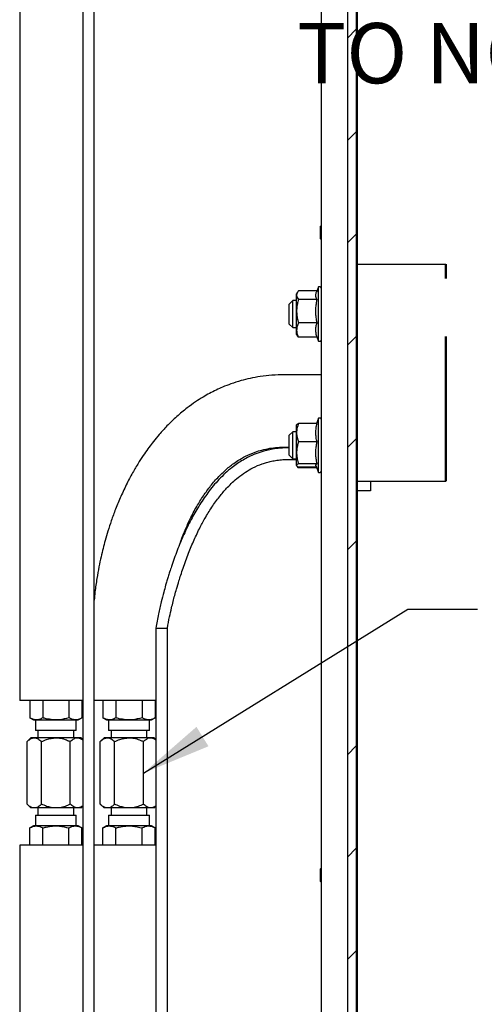
# Model space of a CAD drawing. Units: inches. Extents: x 0.2 to 10.8, y 0.2 to 8.2.
# Drawn here: x 5.4 to 6.2, y 5.3 to 7 of the extents above; entities that cross this region are included whole.
import ezdxf

# ---------------------------------------------------------------- set-up
doc = ezdxf.new("R2010")
doc.units = ezdxf.units.IN
doc.header["$MEASUREMENT"] = 0
doc.linetypes.add('PHANTOM', pattern=[0.5, 0.25, -0.05, 0.05, -0.05, 0.05, -0.05])
doc.layers.add('TXT', color=7, linetype='PHANTOM', lineweight=50)
doc.styles.add('SLDTEXTSTYLE0', font='ARIAL.TTF', dxfattribs={"width": 0.948})
doc.styles.get("Standard").update_dxf_attribs({"font": 'ARIAL.TTF'})
doc.dimstyles.new('SLDDIMSTYLE1', dxfattribs={"dimtxt": 0.18, "dimasz": 0.12, "dimexe": 0, "dimexo": 0.0625, "dimgap": 0, "dimtad": 0, "dimtih": 1, "dimtoh": 1, "dimdec": 0, "dimrnd": 1e-09, "dimzin": 0, "dimdsep": 46, "dimlunit": 5, "dimtxsty": 'Standard', "dimsah": 1, "dimcen": 0.09, "dimadec": 0, "dimazin": 0, "dimtfac": 0.12, "dimtdec": 0, "dimtofl": 0, "dimtmove": 0, "dimatfit": 3, "dimfxl": 0, "dimfrac": 2, "dimtolj": 1, "dimtzin": 0, "dimarcsym": 0})

# ---------------------------------------------------------------- blocks, each defined once
blk = doc.blocks.new('SW_HATCH_0')
at = {"color": 0, "linetype": 'Continuous', "lineweight": 18}
for p, q in [((1.2317, -0.3593), (1.2166, -0.3744)), ((1.2317, -0.5361), (1.2166, -0.5512)), ((1.2317, -0.7128), (1.2166, -0.728)), ((1.2317, -0.8896), (1.2166, -0.9047)), ((1.2317, -1.0664), (1.2166, -1.0815)), ((1.2317, -1.2432), (1.2166, -1.2583)), ((1.2317, -1.5967), (1.2166, -1.6118)), ((1.2317, -1.7735), (1.2166, -1.7886)), ((1.2317, -1.9503), (1.2166, -1.9654))]:
    blk.add_line(p, q, dxfattribs=at)

msp = doc.modelspace()

# ---------------------------------------------------------------- linework, layer by layer
at = {"color": 7, "linetype": 'Continuous', "lineweight": 25}
for p, q in [((5.961, 7.4141), (5.961, 2.7895)), ((5.9761, 7.4141), (5.9761, 2.7895)), ((5.9777, 7.4141), (5.9777, 2.7895)), ((5.3952, 7.4029), (5.3952, 5.7895)), ((5.504, 7.4029), (5.504, 3.5395)), ((5.524, 3.5395), (5.524, 7.4029)), ((5.9159, 7.342), (5.9159, 2.8401)), ((5.9159, 6.6093), (5.9148, 6.6082)), ((5.9148, 6.604), (5.9148, 6.6082)), ((5.9148, 6.5864), (5.9148, 6.604)), ((5.9148, 6.5864), (5.9159, 6.5853)), ((5.9777, 6.543), (6.1308, 6.543)), ((5.875, 6.4946), (5.8734, 6.4919)), ((5.9084, 6.4969), (5.8765, 6.4969)), ((5.9109, 6.5036), (5.9076, 6.4946)), ((5.914, 6.5036), (5.9109, 6.5036)), ((5.9109, 6.4633), (5.9109, 6.5036)), ((5.8668, 6.4802), (5.8606, 6.474)), ((5.8734, 6.4802), (5.8668, 6.4802)), ((5.8668, 6.4333), (5.8668, 6.4802)), ((5.8734, 6.4893), (5.8734, 6.4919)), ((5.8734, 6.4617), (5.8734, 6.4893)), ((5.9086, 6.4817), (5.8765, 6.4817)), ((5.8606, 6.4395), (5.8606, 6.474)), ((5.8734, 6.4291), (5.8734, 6.4617)), ((5.9109, 6.4099), (5.9109, 6.4633)), ((5.8606, 6.4395), (5.8668, 6.4333)), ((5.8668, 6.4333), (5.8734, 6.4333)), ((5.8734, 6.4216), (5.8734, 6.4291)), ((5.9086, 6.4416), (5.8765, 6.4416)), ((5.8734, 6.4216), (5.875, 6.4188)), ((5.9086, 6.4166), (5.8765, 6.4166)), ((5.9075, 6.4191), (5.9076, 6.4188)), ((5.9076, 6.4188), (5.9109, 6.4099)), ((5.9109, 6.4099), (5.914, 6.4099)), ((5.9159, 6.352), (5.8527, 6.352)), ((5.9109, 6.277), (5.9075, 6.2678)), ((5.914, 6.277), (5.9109, 6.277)), ((5.9109, 6.2128), (5.9109, 6.277)), ((5.8734, 6.2519), (5.8734, 6.2653)), ((5.9086, 6.2678), (5.8765, 6.2678)), ((5.8668, 6.2536), (5.8606, 6.2474)), ((5.8606, 6.2129), (5.8606, 6.2474)), ((5.8734, 6.2536), (5.8668, 6.2536)), ((5.8668, 6.2067), (5.8668, 6.2536)), ((5.8734, 6.2171), (5.8734, 6.2519)), ((5.8527, 6.227), (5.8606, 6.227)), ((5.9086, 6.236), (5.8765, 6.236)), ((5.8606, 6.2129), (5.8668, 6.2067)), ((5.8613, 6.2057), (5.8734, 6.2057)), ((5.8668, 6.2067), (5.8734, 6.2067)), ((5.8734, 6.1954), (5.8734, 6.2171)), ((5.9109, 6.1833), (5.9109, 6.2128)), ((5.8734, 6.195), (5.874, 6.194)), ((5.9086, 6.1983), (5.8765, 6.1983)), ((5.9075, 6.1925), (5.8765, 6.1925)), ((5.908, 6.1913), (5.8765, 6.1913)), ((5.9066, 6.195), (5.9109, 6.1833)), ((5.9109, 6.1833), (5.914, 6.1833)), ((5.9777, 6.168), (6.1308, 6.168)), ((6.0012, 6.168), (6.0012, 6.1634)), ((6.0012, 6.1634), (6.0012, 6.1563)), ((6.0012, 6.1563), (6.0012, 6.1517)), ((6.0012, 6.1517), (5.9777, 6.1517)), ((5.6302, 5.9145), (5.6302, 3.5395)), ((5.6302, 5.9145), (5.6402, 5.9145)), ((5.6402, 5.9145), (5.6502, 5.9145)), ((5.6502, 3.5395), (5.6502, 5.9145)), ((5.4577, 5.7895), (5.3952, 5.7895)), ((5.4126, 5.7895), (5.4126, 5.7595)), ((5.4352, 5.7895), (5.4352, 5.7595)), ((5.504, 5.7895), (5.4577, 5.7895)), ((5.4803, 5.7895), (5.4803, 5.7595)), ((5.5028, 5.7895), (5.5028, 5.7595)), ((5.584, 5.7895), (5.524, 5.7895)), ((5.5389, 5.7895), (5.5389, 5.7595)), ((5.5614, 5.7895), (5.5614, 5.7595)), ((5.6302, 5.7895), (5.584, 5.7895)), ((5.6065, 5.7895), (5.6065, 5.7595)), ((5.6291, 5.7895), (5.6291, 5.7595)), ((5.4126, 5.7595), (5.4191, 5.7558)), ((5.4191, 5.7558), (5.4964, 5.7558)), ((5.4226, 5.7558), (5.4226, 5.7376)), ((5.4929, 5.7376), (5.4929, 5.7558)), ((5.4964, 5.7558), (5.5028, 5.7595)), ((5.5389, 5.7595), (5.5454, 5.7558)), ((5.5454, 5.7558), (5.6226, 5.7558)), ((5.5488, 5.7558), (5.5488, 5.7376)), ((5.6191, 5.7376), (5.6191, 5.7558)), ((5.6226, 5.7558), (5.6291, 5.7595)), ((5.4577, 5.7376), (5.4226, 5.7376)), ((5.4268, 5.7376), (5.4268, 5.7251)), ((5.4929, 5.7376), (5.4577, 5.7376)), ((5.4887, 5.7251), (5.4887, 5.7376)), ((5.584, 5.7376), (5.5488, 5.7376)), ((5.5531, 5.7376), (5.5531, 5.7251)), ((5.6191, 5.7376), (5.584, 5.7376)), ((5.6149, 5.7251), (5.6149, 5.7376)), ((5.4147, 5.7251), (5.4081, 5.7185)), ((5.4081, 5.6105), (5.4081, 5.7185)), ((5.4205, 5.7251), (5.4147, 5.7251)), ((5.4577, 5.7251), (5.4205, 5.7251)), ((5.4329, 5.6105), (5.4329, 5.7185)), ((5.495, 5.7251), (5.4577, 5.7251)), ((5.4826, 5.6105), (5.4826, 5.7185)), ((5.5007, 5.7251), (5.495, 5.7251)), ((5.504, 5.7219), (5.5007, 5.7251)), ((5.541, 5.7251), (5.5343, 5.7185)), ((5.5343, 5.6105), (5.5343, 5.7185)), ((5.5467, 5.7251), (5.541, 5.7251)), ((5.584, 5.7251), (5.5467, 5.7251)), ((5.5592, 5.6105), (5.5592, 5.7185)), ((5.6212, 5.7251), (5.584, 5.7251)), ((5.6088, 5.6105), (5.6088, 5.7185)), ((5.627, 5.7251), (5.6212, 5.7251)), ((5.6302, 5.7219), (5.627, 5.7251)), ((5.4081, 5.6105), (5.4147, 5.6039)), ((5.5343, 5.6105), (5.541, 5.6039)), ((5.4205, 5.6039), (5.4147, 5.6039)), ((5.4577, 5.6039), (5.4205, 5.6039)), ((5.4268, 5.6039), (5.4268, 5.5914)), ((5.495, 5.6039), (5.4577, 5.6039)), ((5.4887, 5.5914), (5.4887, 5.6039)), ((5.5007, 5.6039), (5.495, 5.6039)), ((5.5007, 5.6039), (5.504, 5.6071)), ((5.5467, 5.6039), (5.541, 5.6039)), ((5.584, 5.6039), (5.5467, 5.6039)), ((5.5531, 5.6039), (5.5531, 5.5914)), ((5.6212, 5.6039), (5.584, 5.6039)), ((5.6149, 5.5914), (5.6149, 5.6039)), ((5.627, 5.6039), (5.6212, 5.6039)), ((5.627, 5.6039), (5.6302, 5.6071)), ((5.4226, 5.5914), (5.4226, 5.5732)), ((5.4226, 5.5914), (5.4929, 5.5914)), ((5.4929, 5.5732), (5.4929, 5.5914)), ((5.5488, 5.5914), (5.5488, 5.5732)), ((5.5488, 5.5914), (5.6191, 5.5914)), ((5.6191, 5.5732), (5.6191, 5.5914)), ((5.4191, 5.5732), (5.4126, 5.5694)), ((5.4126, 5.5395), (5.4126, 5.5694)), ((5.4964, 5.5732), (5.4191, 5.5732)), ((5.4352, 5.5395), (5.4352, 5.5694)), ((5.4803, 5.5395), (5.4803, 5.5694)), ((5.5028, 5.5694), (5.4964, 5.5732)), ((5.5028, 5.5395), (5.5028, 5.5694)), ((5.5454, 5.5732), (5.5389, 5.5694)), ((5.5389, 5.5395), (5.5389, 5.5694)), ((5.6226, 5.5732), (5.5454, 5.5732)), ((5.5614, 5.5395), (5.5614, 5.5694)), ((5.6065, 5.5395), (5.6065, 5.5694)), ((5.6291, 5.5694), (5.6226, 5.5732)), ((5.6291, 5.5395), (5.6291, 5.5694)), ((5.3952, 5.5395), (5.3952, 3.5395)), ((5.4577, 5.5395), (5.3952, 5.5395)), ((5.504, 5.5395), (5.4577, 5.5395)), ((5.584, 5.5395), (5.524, 5.5395)), ((5.6302, 5.5395), (5.584, 5.5395)), ((5.9159, 5.4999), (5.9148, 5.4989)), ((5.9148, 5.4845), (5.9148, 5.4989)), ((5.9148, 5.477), (5.9148, 5.4845)), ((5.9148, 5.477), (5.9159, 5.476))]:
    msp.add_line(p, q, dxfattribs=at)
at = {"color": 7, "linetype": 'PHANTOM', "lineweight": 50}
msp.add_line((6.1308, 6.168), (6.1308, 6.543), dxfattribs=at)
at = {"color": 7, "linetype": 'Continuous', "lineweight": 25}
for centre, start, end in [((5.914, 6.5017), 359.9985, 90.0026), ((5.914, 6.4117), 269.9974, 0.0015), ((5.914, 6.2752), 359.9985, 90.0026), ((5.914, 6.1852), 269.9974, 0.0015)]:
    msp.add_arc(centre, 0.00187, start, end, dxfattribs=at)
for points, knots in [([(5.8765, 6.4969), (5.8763, 6.4966), (5.8756, 6.4957), (5.8748, 6.4945), (5.8742, 6.4932), (5.8738, 6.4922), (5.8736, 6.4913), (5.8734, 6.4903), (5.8734, 6.4896), (5.8734, 6.4893)], [0, 0, 0, 0, 0.1364061, 0.3975622, 0.5225773, 0.6454321, 0.7651503, 0.8831441, 1, 1, 1, 1]), ([(5.9086, 6.4817), (5.9083, 6.4823), (5.9075, 6.4841), (5.9066, 6.4873), (5.9066, 6.4905), (5.907, 6.493), (5.9075, 6.4941), (5.9077, 6.4946)], [0, 0, 0, 0, 0.150976, 0.441511, 0.727428, 0.874389, 1, 1, 1, 1]), ([(5.8734, 6.4893), (5.8734, 6.4891), (5.8734, 6.4864), (5.875, 6.484), (5.8765, 6.4817)], [0, 0, 0, 0, 0.0654597, 1, 1, 1, 1]), ([(5.8765, 6.4817), (5.8762, 6.4805), (5.8755, 6.478), (5.8746, 6.4742), (5.874, 6.4704), (5.8736, 6.467), (5.8734, 6.4641), (5.8734, 6.4625), (5.8734, 6.4617)], [0, 0, 0, 0, 0.189486, 0.379311, 0.57039, 0.762059, 0.880953, 1, 1, 1, 1]), ([(5.9086, 6.4416), (5.9083, 6.4432), (5.9077, 6.4463), (5.9072, 6.4508), (5.9068, 6.455), (5.9066, 6.4593), (5.9066, 6.4637), (5.9068, 6.468), (5.9072, 6.4724), (5.9077, 6.4768), (5.9082, 6.4799), (5.9085, 6.4815), (5.9086, 6.4817)], [0, 0, 0, 0, 0.124926, 0.230581, 0.336391, 0.442709, 0.549246, 0.657861, 0.766701, 0.876084, 0.985612, 1, 1, 1, 1]), ([(5.8734, 6.4617), (5.8734, 6.4611), (5.8734, 6.4592), (5.8736, 6.4566), (5.8739, 6.4538), (5.8742, 6.4518), (5.8746, 6.4491), (5.8752, 6.4465), (5.8759, 6.4437), (5.8763, 6.4423), (5.8765, 6.4416)], [0, 0, 0, 0, 0.084649, 0.278432, 0.38768, 0.485839, 0.584097, 0.781134, 0.89052, 1, 1, 1, 1]), ([(5.8765, 6.4416), (5.8756, 6.4396), (5.8739, 6.4356), (5.8735, 6.4312), (5.8734, 6.4291)], [0, 0, 0, 0, 0.503825, 1, 1, 1, 1]), ([(5.8734, 6.4291), (5.8734, 6.4288), (5.8734, 6.4275), (5.8736, 6.4252), (5.8742, 6.4228), (5.8747, 6.4209), (5.8753, 6.4194), (5.8758, 6.418), (5.8763, 6.417), (5.8765, 6.4166)], [0, 0, 0, 0, 0.068432, 0.294156, 0.523548, 0.64005, 0.758685, 0.878772, 1, 1, 1, 1]), ([(5.9086, 6.4166), (5.9083, 6.4176), (5.9074, 6.4206), (5.9066, 6.4258), (5.9065, 6.4311), (5.9072, 6.4364), (5.908, 6.4395), (5.9086, 6.4416)], [0, 0, 0, 0, 0.1245805, 0.3716516, 0.6190424, 0.7442072, 1, 1, 1, 1]), ([(5.8765, 6.4166), (5.8763, 6.4169), (5.8757, 6.4176), (5.8752, 6.4184), (5.875, 6.4189)], [0, 0, 0, 0, 0.413859, 1, 1, 1, 1]), ([(5.8528, 6.352), (5.8454, 6.3518), (5.8313, 6.3515), (5.8113, 6.3492), (5.7936, 6.3459), (5.7766, 6.3417), (5.7608, 6.3366), (5.7465, 6.3311), (5.7343, 6.3255), (5.723, 6.3198), (5.7111, 6.3131), (5.6982, 6.3048), (5.6828, 6.2937), (5.6662, 6.2799), (5.6502, 6.2645), (5.6369, 6.2499), (5.6267, 6.2374), (5.6182, 6.2263), (5.61, 6.2148), (5.601, 6.2011), (5.5909, 6.1842), (5.5802, 6.1642), (5.57, 6.1425), (5.5609, 6.1207), (5.5535, 6.1006), (5.5476, 6.0825), (5.543, 6.0665), (5.5391, 6.0518), (5.5355, 6.0367), (5.5318, 6.0194), (5.5283, 5.9992), (5.5254, 5.98), (5.5244, 5.9675), (5.524, 5.9628)], [0, 0, 0, 0, 0.039671, 0.075453, 0.107577, 0.136217, 0.169207, 0.19647, 0.218184, 0.241161, 0.264137, 0.291628, 0.323554, 0.365401, 0.407283, 0.442548, 0.471298, 0.493736, 0.51741, 0.546829, 0.581959, 0.622756, 0.668205, 0.710859, 0.749151, 0.783108, 0.81277, 0.838211, 0.864684, 0.89621, 0.932584, 0.974969, 1, 1, 1, 1]), ([(5.8765, 6.2678), (5.8763, 6.2672), (5.8756, 6.2653), (5.8748, 6.2627), (5.8742, 6.26), (5.8738, 6.258), (5.8736, 6.256), (5.8734, 6.2539), (5.8734, 6.2526), (5.8734, 6.2519)], [0, 0, 0, 0, 0.125196, 0.374305, 0.49851, 0.623832, 0.748952, 0.874425, 1, 1, 1, 1]), ([(5.8734, 6.2649), (5.8734, 6.265), (5.8734, 6.2653), (5.8737, 6.2659), (5.8742, 6.2664), (5.8748, 6.2668), (5.8753, 6.2672), (5.8759, 6.2675), (5.8763, 6.2677), (5.8765, 6.2678)], [0, 0, 0, 0, 0.0465062, 0.2123808, 0.4220414, 0.5466752, 0.6853779, 0.8368964, 1, 1, 1, 1]), ([(5.9086, 6.236), (5.9083, 6.2372), (5.9074, 6.2411), (5.9066, 6.2477), (5.9065, 6.2544), (5.9072, 6.2611), (5.908, 6.2651), (5.9086, 6.2678)], [0, 0, 0, 0, 0.122951, 0.369047, 0.618001, 0.744057, 1, 1, 1, 1]), ([(5.8734, 6.2519), (5.8734, 6.2515), (5.8734, 6.2461), (5.875, 6.2408), (5.8765, 6.236)], [0, 0, 0, 0, 0.069682, 1, 1, 1, 1]), ([(5.8613, 6.2257), (5.8557, 6.2256), (5.8459, 6.2254), (5.8328, 6.2236), (5.8228, 6.2216), (5.8149, 6.2195), (5.808, 6.2173), (5.7964, 6.2129), (5.7805, 6.2051), (5.7595, 6.1907), (5.739, 6.1717), (5.7201, 6.1489), (5.7044, 6.1255), (5.6906, 6.1013), (5.6783, 6.0758), (5.667, 6.0486), (5.6593, 6.0269), (5.6543, 6.0117), (5.6517, 6.0034), (5.6494, 5.9958), (5.6468, 5.987), (5.6435, 5.975), (5.6392, 5.9584), (5.6344, 5.9378), (5.6317, 5.9226), (5.6302, 5.9145)], [0, 0, 0, 0, 0.039412, 0.070374, 0.094163, 0.111989, 0.128954, 0.14637, 0.200187, 0.254663, 0.328006, 0.398727, 0.466456, 0.528753, 0.597593, 0.668522, 0.73871, 0.76236, 0.782979, 0.800581, 0.819039, 0.84878, 0.889817, 0.940958, 1, 1, 1, 1]), ([(5.6719, 6.0596), (5.6724, 6.0613), (5.6753, 6.0703), (5.6816, 6.0857), (5.6911, 6.1066), (5.7017, 6.1263), (5.7136, 6.1451), (5.7264, 6.1623), (5.7381, 6.1755), (5.748, 6.1851), (5.7553, 6.1915), (5.7633, 6.1977), (5.773, 6.2045), (5.7859, 6.2119), (5.7998, 6.2179), (5.814, 6.2223), (5.8269, 6.2251), (5.838, 6.2264), (5.8466, 6.2269), (5.8506, 6.227), (5.8527, 6.227)], [0, 0, 0, 0, 0.01982, 0.108103, 0.189265, 0.280412, 0.361977, 0.442975, 0.523647, 0.562209, 0.599188, 0.634721, 0.67741, 0.733616, 0.803685, 0.849784, 0.901927, 0.954018, 0.976395, 1, 1, 1, 1]), ([(5.8765, 6.236), (5.8762, 6.2348), (5.8755, 6.2325), (5.8746, 6.2289), (5.874, 6.2253), (5.8736, 6.2221), (5.8734, 6.2194), (5.8734, 6.2179), (5.8734, 6.2171)], [0, 0, 0, 0, 0.18999, 0.380027, 0.571088, 0.762549, 0.881185, 1, 1, 1, 1]), ([(5.9086, 6.1983), (5.9083, 6.1999), (5.9077, 6.2027), (5.9072, 6.2069), (5.9068, 6.2109), (5.9066, 6.215), (5.9066, 6.219), (5.9068, 6.2231), (5.9072, 6.2272), (5.9077, 6.2313), (5.9082, 6.2342), (5.9085, 6.2358), (5.9086, 6.236)], [0, 0, 0, 0, 0.125048, 0.230745, 0.336515, 0.442758, 0.549196, 0.657746, 0.766544, 0.875966, 0.985598, 1, 1, 1, 1]), ([(5.6502, 5.9145), (5.6515, 5.921), (5.6536, 5.9327), (5.6571, 5.9479), (5.6601, 5.9602), (5.663, 5.9711), (5.6663, 5.9829), (5.6698, 5.9946), (5.6736, 6.0067), (5.6789, 6.0227), (5.6863, 6.043), (5.6962, 6.0666), (5.7061, 6.0875), (5.7168, 6.1071), (5.7282, 6.1255), (5.7408, 6.1427), (5.7525, 6.1562), (5.7628, 6.1664), (5.7731, 6.1753), (5.7847, 6.1838), (5.7985, 6.1919), (5.811, 6.1973), (5.8218, 6.2007), (5.8303, 6.2028), (5.8396, 6.2044), (5.85, 6.2055), (5.8574, 6.2056), (5.8613, 6.2057)], [0, 0, 0, 0, 0.050975, 0.091764, 0.120961, 0.148551, 0.178328, 0.215753, 0.242974, 0.275933, 0.345775, 0.410253, 0.473282, 0.524204, 0.582612, 0.64038, 0.688425, 0.720102, 0.752636, 0.79295, 0.831092, 0.876376, 0.896884, 0.919094, 0.943363, 0.970146, 1, 1, 1, 1]), ([(5.8734, 6.2171), (5.8734, 6.2166), (5.8734, 6.2148), (5.8736, 6.2123), (5.8739, 6.2098), (5.8742, 6.2079), (5.8746, 6.2054), (5.8752, 6.2029), (5.8759, 6.2003), (5.8763, 6.199), (5.8765, 6.1983)], [0, 0, 0, 0, 0.084473, 0.277906, 0.38701, 0.485131, 0.583389, 0.780622, 0.890209, 1, 1, 1, 1]), ([(5.8765, 6.1983), (5.8756, 6.1979), (5.8743, 6.1973), (5.8736, 6.1959), (5.8734, 6.1954)], [0, 0, 0, 0, 0.610635, 1, 1, 1, 1]), ([(5.8734, 6.1954), (5.8734, 6.1953), (5.8734, 6.195), (5.8737, 6.1944), (5.8742, 6.1939), (5.8748, 6.1935), (5.8753, 6.1932), (5.8759, 6.1928), (5.8763, 6.1926), (5.8765, 6.1925)], [0, 0, 0, 0, 0.046505, 0.212495, 0.422053, 0.546683, 0.685454, 0.836902, 1, 1, 1, 1]), ([(5.874, 6.194), (5.8741, 6.1938), (5.8743, 6.1934), (5.8748, 6.1929), (5.8753, 6.1923), (5.8759, 6.1918), (5.8763, 6.1914), (5.8765, 6.1913)], [0, 0, 0, 0, 0.1745219, 0.3617211, 0.5626105, 0.7756371, 1, 1, 1, 1]), ([(5.9067, 6.1947), (5.9067, 6.1952), (5.9065, 6.1959), (5.9073, 6.1972), (5.908, 6.1979), (5.9086, 6.1983)], [0, 0, 0, 0, 0.329441, 0.520521, 1, 1, 1, 1]), ([(5.4352, 5.7595), (5.4342, 5.759), (5.4321, 5.7579), (5.4287, 5.7566), (5.4255, 5.7561), (5.4228, 5.756), (5.4204, 5.7563), (5.4178, 5.7571), (5.4152, 5.7581), (5.4135, 5.7591), (5.4126, 5.7595)], [0, 0, 0, 0, 0.138045, 0.303416, 0.458201, 0.533476, 0.644305, 0.758076, 0.876903, 1, 1, 1, 1]), ([(5.4803, 5.7595), (5.4748, 5.7582), (5.4657, 5.7559), (5.4523, 5.756), (5.4427, 5.7575), (5.4371, 5.759), (5.4352, 5.7595)], [0, 0, 0, 0, 0.367002, 0.616636, 0.873004, 1, 1, 1, 1]), ([(5.5028, 5.7595), (5.5019, 5.759), (5.4998, 5.7579), (5.4963, 5.7566), (5.4932, 5.7561), (5.4905, 5.756), (5.4881, 5.7563), (5.4855, 5.7571), (5.4828, 5.7581), (5.4811, 5.7591), (5.4803, 5.7595)], [0, 0, 0, 0, 0.1380456, 0.3034159, 0.4582013, 0.5334758, 0.644305, 0.758076, 0.8769034, 1, 1, 1, 1]), ([(5.5614, 5.7595), (5.5605, 5.759), (5.5584, 5.7579), (5.5549, 5.7566), (5.5518, 5.7561), (5.5491, 5.756), (5.5467, 5.7563), (5.5441, 5.7571), (5.5414, 5.7581), (5.5397, 5.7591), (5.5389, 5.7595)], [0, 0, 0, 0, 0.138045, 0.303416, 0.458201, 0.533476, 0.644305, 0.758076, 0.876903, 1, 1, 1, 1]), ([(5.6065, 5.7595), (5.6011, 5.7582), (5.5919, 5.7559), (5.5785, 5.756), (5.5689, 5.7575), (5.5633, 5.759), (5.5614, 5.7595)], [0, 0, 0, 0, 0.367002, 0.616636, 0.873004, 1, 1, 1, 1]), ([(5.6291, 5.7595), (5.6281, 5.759), (5.626, 5.7579), (5.6226, 5.7566), (5.6194, 5.7561), (5.6167, 5.756), (5.6144, 5.7563), (5.6117, 5.7571), (5.6091, 5.7581), (5.6074, 5.7591), (5.6065, 5.7595)], [0, 0, 0, 0, 0.138046, 0.303416, 0.458201, 0.533476, 0.644305, 0.758076, 0.876903, 1, 1, 1, 1]), ([(5.4081, 5.7185), (5.4085, 5.7189), (5.4093, 5.7197), (5.4106, 5.7208), (5.4119, 5.7218), (5.4132, 5.7227), (5.4146, 5.7236), (5.416, 5.7242), (5.4175, 5.7247), (5.4187, 5.725), (5.4197, 5.7251), (5.4202, 5.7251), (5.4205, 5.7251)], [0, 0, 0, 0, 0.1208359, 0.2387467, 0.3538619, 0.4656512, 0.5763289, 0.6836518, 0.7887749, 0.8917489, 0.945947, 1, 1, 1, 1]), ([(5.4205, 5.7251), (5.4227, 5.7247), (5.4275, 5.7237), (5.431, 5.7203), (5.4329, 5.7185)], [0, 0, 0, 0, 0.468585, 1, 1, 1, 1]), ([(5.4329, 5.7185), (5.4358, 5.7198), (5.4437, 5.7236), (5.4523, 5.7245), (5.4577, 5.7251)], [0, 0, 0, 0, 0.373053, 1, 1, 1, 1]), ([(5.4577, 5.7251), (5.4583, 5.7251), (5.462, 5.7251), (5.469, 5.7239), (5.4766, 5.7213), (5.4811, 5.7192), (5.4826, 5.7185)], [0, 0, 0, 0, 0.067285, 0.431067, 0.808439, 1, 1, 1, 1]), ([(5.4826, 5.7185), (5.4842, 5.72), (5.4873, 5.7229), (5.4919, 5.725), (5.4945, 5.7251), (5.495, 5.7251)], [0, 0, 0, 0, 0.466643, 0.891393, 1, 1, 1, 1]), ([(5.495, 5.7251), (5.4955, 5.7251), (5.4966, 5.725), (5.4982, 5.7246), (5.4996, 5.7242), (5.5006, 5.7236), (5.5017, 5.7231), (5.5028, 5.7224), (5.5036, 5.7217), (5.504, 5.7215)], [0, 0, 0, 0, 0.163706, 0.331079, 0.505039, 0.594984, 0.686831, 0.869008, 1, 1, 1, 1]), ([(5.5343, 5.7185), (5.5348, 5.7189), (5.5356, 5.7197), (5.5369, 5.7208), (5.5382, 5.7218), (5.5395, 5.7227), (5.5409, 5.7236), (5.5423, 5.7242), (5.5437, 5.7247), (5.545, 5.725), (5.546, 5.7251), (5.5465, 5.7251), (5.5467, 5.7251)], [0, 0, 0, 0, 0.120836, 0.238747, 0.353862, 0.465652, 0.576329, 0.683652, 0.788775, 0.891749, 0.945947, 1, 1, 1, 1]), ([(5.5467, 5.7251), (5.549, 5.7247), (5.5538, 5.7237), (5.5573, 5.7203), (5.5592, 5.7185)], [0, 0, 0, 0, 0.468585, 1, 1, 1, 1]), ([(5.5592, 5.7185), (5.5621, 5.7198), (5.5699, 5.7236), (5.5786, 5.7245), (5.584, 5.7251)], [0, 0, 0, 0, 0.373054, 1, 1, 1, 1]), ([(5.584, 5.7251), (5.5846, 5.7251), (5.5883, 5.7251), (5.5952, 5.7239), (5.6029, 5.7213), (5.6073, 5.7192), (5.6088, 5.7185)], [0, 0, 0, 0, 0.0672842, 0.4310671, 0.8084391, 1, 1, 1, 1]), ([(5.6088, 5.7185), (5.6105, 5.72), (5.6136, 5.7229), (5.6181, 5.725), (5.6207, 5.7251), (5.6212, 5.7251)], [0, 0, 0, 0, 0.466643, 0.891393, 1, 1, 1, 1]), ([(5.6212, 5.7251), (5.6218, 5.7251), (5.6229, 5.725), (5.6245, 5.7246), (5.6258, 5.7242), (5.6269, 5.7236), (5.6279, 5.7231), (5.6291, 5.7224), (5.6299, 5.7217), (5.6302, 5.7215)], [0, 0, 0, 0, 0.163706, 0.331079, 0.50504, 0.594985, 0.686831, 0.869009, 1, 1, 1, 1]), ([(5.4205, 5.6039), (5.42, 5.6039), (5.4189, 5.6039), (5.4172, 5.6043), (5.4159, 5.6048), (5.4148, 5.6053), (5.4138, 5.6059), (5.4125, 5.6067), (5.411, 5.6078), (5.4095, 5.6091), (5.4086, 5.61), (5.4081, 5.6105)], [0, 0, 0, 0, 0.112182, 0.226885, 0.346089, 0.407735, 0.470666, 0.59552, 0.725339, 0.860498, 1, 1, 1, 1]), ([(5.4329, 5.6105), (5.4313, 5.609), (5.4281, 5.6061), (5.4236, 5.604), (5.421, 5.6039), (5.4205, 5.6039)], [0, 0, 0, 0, 0.466641, 0.891397, 1, 1, 1, 1]), ([(5.4577, 5.6039), (5.4523, 5.6044), (5.4437, 5.6054), (5.4358, 5.6091), (5.4329, 5.6105)], [0, 0, 0, 0, 0.6269494, 1, 1, 1, 1]), ([(5.4826, 5.6105), (5.4811, 5.6098), (5.4767, 5.6077), (5.4691, 5.605), (5.4621, 5.6039), (5.4583, 5.6039), (5.4577, 5.6039)], [0, 0, 0, 0, 0.191565, 0.556532, 0.932714, 1, 1, 1, 1]), ([(5.495, 5.6039), (5.4927, 5.6043), (5.4879, 5.6053), (5.4844, 5.6087), (5.4826, 5.6105)], [0, 0, 0, 0, 0.468582, 1, 1, 1, 1]), ([(5.5467, 5.6039), (5.5462, 5.6039), (5.5451, 5.6039), (5.5435, 5.6043), (5.5421, 5.6048), (5.5411, 5.6053), (5.54, 5.6059), (5.5387, 5.6067), (5.5372, 5.6078), (5.5358, 5.6091), (5.5348, 5.61), (5.5343, 5.6105)], [0, 0, 0, 0, 0.112181, 0.226885, 0.346089, 0.407735, 0.470666, 0.59552, 0.725338, 0.860497, 1, 1, 1, 1]), ([(5.5592, 5.6105), (5.5575, 5.609), (5.5544, 5.6061), (5.5498, 5.604), (5.5473, 5.6039), (5.5467, 5.6039)], [0, 0, 0, 0, 0.466641, 0.891397, 1, 1, 1, 1]), ([(5.584, 5.6039), (5.5786, 5.6044), (5.5699, 5.6054), (5.5621, 5.6091), (5.5592, 5.6105)], [0, 0, 0, 0, 0.626949, 1, 1, 1, 1]), ([(5.6088, 5.6105), (5.6073, 5.6098), (5.603, 5.6077), (5.5954, 5.605), (5.5884, 5.6039), (5.5846, 5.6039), (5.584, 5.6039)], [0, 0, 0, 0, 0.191565, 0.556532, 0.932714, 1, 1, 1, 1]), ([(5.6212, 5.6039), (5.619, 5.6043), (5.6142, 5.6053), (5.6107, 5.6087), (5.6088, 5.6105)], [0, 0, 0, 0, 0.468583, 1, 1, 1, 1]), ([(5.504, 5.6075), (5.5038, 5.6074), (5.5033, 5.6069), (5.5022, 5.6062), (5.5009, 5.6054), (5.4994, 5.6047), (5.498, 5.6042), (5.4968, 5.604), (5.4958, 5.6039), (5.4952, 5.6039), (5.495, 5.6039)], [0, 0, 0, 0, 0.056938, 0.220113, 0.381633, 0.538286, 0.691714, 0.842013, 0.921109, 1, 1, 1, 1]), ([(5.6302, 5.6075), (5.6301, 5.6074), (5.6295, 5.6069), (5.6285, 5.6062), (5.6271, 5.6054), (5.6257, 5.6047), (5.6243, 5.6042), (5.623, 5.604), (5.622, 5.6039), (5.6215, 5.6039), (5.6212, 5.6039)], [0, 0, 0, 0, 0.056938, 0.220113, 0.381633, 0.538286, 0.691714, 0.842013, 0.921109, 1, 1, 1, 1]), ([(5.4126, 5.5694), (5.4136, 5.5699), (5.4157, 5.5711), (5.4192, 5.5724), (5.4223, 5.5729), (5.425, 5.5729), (5.4274, 5.5726), (5.43, 5.5719), (5.4326, 5.5708), (5.4343, 5.5699), (5.4352, 5.5694)], [0, 0, 0, 0, 0.138051, 0.303416, 0.458203, 0.533478, 0.644306, 0.75808, 0.876898, 1, 1, 1, 1]), ([(5.4352, 5.5694), (5.4371, 5.5699), (5.4426, 5.5714), (5.4522, 5.573), (5.4656, 5.573), (5.4748, 5.5708), (5.4803, 5.5694)], [0, 0, 0, 0, 0.126996, 0.376948, 0.632997, 1, 1, 1, 1]), ([(5.4803, 5.5694), (5.4813, 5.5699), (5.4834, 5.5711), (5.4868, 5.5724), (5.4899, 5.5729), (5.4927, 5.5729), (5.495, 5.5726), (5.4977, 5.5719), (5.5003, 5.5708), (5.502, 5.5699), (5.5028, 5.5694)], [0, 0, 0, 0, 0.138051, 0.303416, 0.458203, 0.533477, 0.644306, 0.75808, 0.876898, 1, 1, 1, 1]), ([(5.5389, 5.5694), (5.5398, 5.5699), (5.542, 5.5711), (5.5454, 5.5724), (5.5485, 5.5729), (5.5512, 5.5729), (5.5536, 5.5726), (5.5563, 5.5719), (5.5589, 5.5708), (5.5606, 5.5699), (5.5614, 5.5694)], [0, 0, 0, 0, 0.1380509, 0.3034161, 0.4582034, 0.5334776, 0.644306, 0.75808, 0.8768981, 1, 1, 1, 1]), ([(5.5614, 5.5694), (5.5633, 5.5699), (5.5688, 5.5714), (5.5784, 5.573), (5.5918, 5.573), (5.6011, 5.5708), (5.6065, 5.5694)], [0, 0, 0, 0, 0.126996, 0.376948, 0.632997, 1, 1, 1, 1]), ([(5.6065, 5.5694), (5.6075, 5.5699), (5.6096, 5.5711), (5.6131, 5.5724), (5.6162, 5.5729), (5.6189, 5.5729), (5.6213, 5.5726), (5.6239, 5.5719), (5.6265, 5.5708), (5.6282, 5.5699), (5.6291, 5.5694)], [0, 0, 0, 0, 0.1380509, 0.3034161, 0.4582034, 0.5334776, 0.644306, 0.75808, 0.8768981, 1, 1, 1, 1])]:
    msp.add_open_spline(points, degree=3, knots=knots, dxfattribs=at)

# ---------------------------------------------------------------- block references
at = {"color": 7, "linetype": 'Continuous', "lineweight": 18}
msp.add_blockref('SW_HATCH_0', (4.7444, 7.3077), dxfattribs=at)

# ---------------------------------------------------------------- texts
at = {"layer": 'TXT', "insert": (5.8741, 6.9593), "char_height": 0.10417, "attachment_point": 1, "style": 'SLDTEXTSTYLE0'}
msp.add_mtext('TO NOZZLE', dxfattribs=at)

# ---------------------------------------------------------------- leaders
at = {"layer": 'TXT', "linetype": 'Continuous', "lineweight": 13}
msp.add_leader([(5.6088, 5.664), (6.0656, 5.9469), (6.1855, 5.9469)], dimstyle='SLDDIMSTYLE1', dxfattribs=at)

doc.saveas('drawing.dxf')
